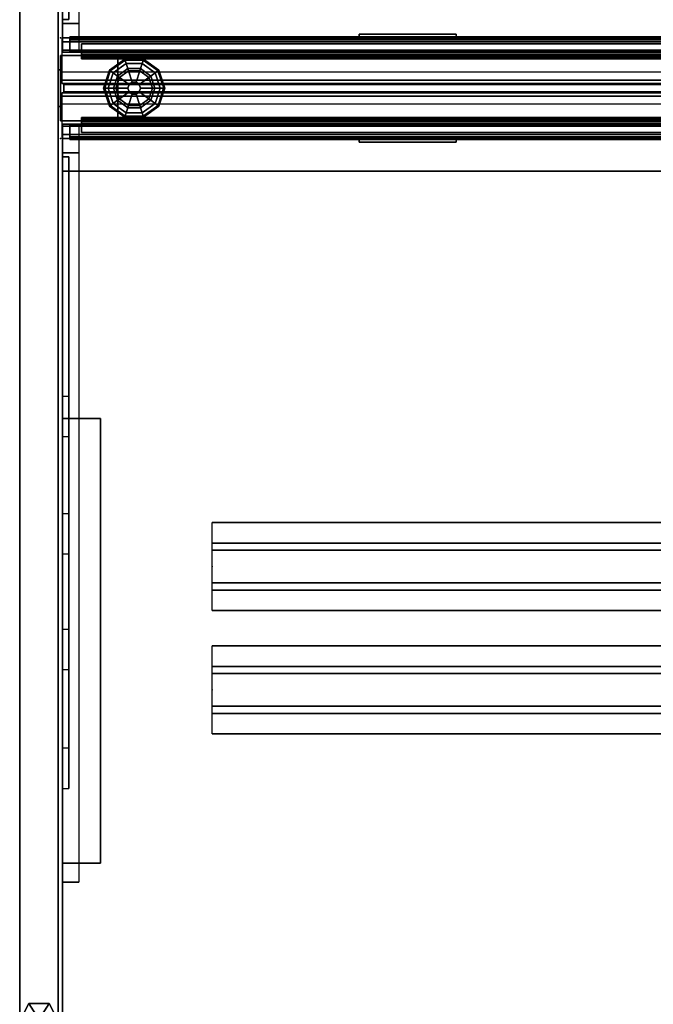
# Model space of a CAD drawing. Units: inches. Extents: x -2 to 195, y -6 to 147.
# Drawn here: x 0 to 19, y 46 to 76 of the extents above; entities that cross this region are included whole.
import ezdxf

# ---------------------------------------------------------------- set-up
doc = ezdxf.new("R2010")
doc.units = ezdxf.units.IN
doc.header["$MEASUREMENT"] = 0
for name, color, linetype in [('PANEL', 7, 'Continuous'), ('PANEL-GLIDE', 7, 'Continuous'), ('PANEL-HARDWARE', 8, 'Continuous'), ('PANEL-LAM', 7, 'Continuous'), ('PHWALL', 7, 'Continuous'), ('PHWALL-GLIDE', 7, 'Continuous'), ('PHWALL-RACEWAY', 7, 'Continuous'), ('TERRITORY', 5, 'Continuous'), ('TERRITORY-GLAZE', 5, 'Continuous'), ('TERRITORY-TOPCAP', 6, 'Continuous'), ('TILE', 3, 'Continuous'), ('TILE-HOOK', 3, 'Continuous'), ('TILE-REVEAL', 3, 'Continuous'), ('WKSURF', 6, 'Continuous'), ('WKSURF-LAM', 6, 'Continuous'), ('WKSURF-SUPPORT', 6, 'Continuous')]:
    doc.layers.add(name, color=color, linetype=linetype)

# ---------------------------------------------------------------- blocks, each defined once
blk = doc.blocks.new('VFT39R_3796G_0T')
at = {"layer": 'TILE'}
for p in [(0, 0), (0, 0, 36.86)]:
    blk.add_point(p, dxfattribs=at)
for points in [[(0.28, 0.432, 0.044), (0.28, 0.432, 36.656), (95.72, 0.432, 36.656), (95.72, 0.432, 0.044)], [(0.28, 0.432, 0.044), (0.28, 0.057, 0.044), (0.28, 0.057, 36.656), (0.28, 0.432, 36.656)], [(95.72, 0.057, 0.044), (0.28, 0.057, 0.044), (0.28, 0.432, 0.044), (95.72, 0.432, 0.044)], [(0.28, 0.432, 36.656), (0.28, 0.057, 36.656), (95.72, 0.057, 36.656), (95.72, 0.432, 36.656)], [(95.72, 0.057, 0.044), (95.72, 0.057, 36.656), (0.28, 0.057, 36.656), (0.28, 0.057, 0.044)]]:
    blk.add_3dface(points, dxfattribs=at)
at = {"layer": 'TILE-HOOK'}
for points in [[(95.365, 0.642, 37.004), (95.365, 0.615, 36.99), (0.635, 0.615, 36.99), (0.635, 0.642, 37.004)], [(95.365, 0.642, 37.004), (0.635, 0.642, 37.004), (0.635, 0.592, 37.09), (95.365, 0.592, 37.09)], [(95.365, 0.567, 37.074), (0.635, 0.565, 37.076), (0.635, 0.615, 36.99), (95.365, 0.615, 36.99)], [(95.365, 0.585, 37.138), (0.635, 0.585, 37.138), (0.635, 0.614, 37.254), (95.365, 0.614, 37.254)], [(95.365, 0.614, 37.254), (0.635, 0.614, 37.254), (0.635, 0.61, 37.309), (95.365, 0.61, 37.309)], [(95.365, 0.61, 37.309), (0.635, 0.61, 37.309), (0.635, 0.576, 37.353), (95.365, 0.576, 37.353)], [(95.365, 0.585, 37.138), (95.365, 0.592, 37.09), (0.635, 0.592, 37.09), (0.635, 0.585, 37.138)], [(95.365, 0.584, 37.261), (95.365, 0.573, 37.315), (0.635, 0.573, 37.315), (0.635, 0.584, 37.261)], [(95.365, 0.584, 37.261), (0.635, 0.584, 37.261), (0.635, 0.556, 37.145), (95.365, 0.556, 37.145)], [(95.365, 0.576, 37.353), (0.635, 0.576, 37.353), (0.635, 0.523, 37.369), (95.365, 0.523, 37.369)], [(0.635, 0.573, 37.315), (0.635, 0.523, 37.339), (95.365, 0.523, 37.339), (95.365, 0.573, 37.315)], [(95.365, 0.567, 37.074), (95.365, 0.556, 37.145), (0.635, 0.556, 37.145), (0.635, 0.565, 37.076)], [(0.635, 0.463, 37.369), (95.365, 0.463, 37.369), (95.365, 0.523, 37.369), (0.635, 0.523, 37.369)], [(95.365, 0.463, 37.339), (0.635, 0.463, 37.339), (0.635, 0.523, 37.339), (95.365, 0.523, 37.339)], [(0.635, 0.463, 37.369), (0.635, 0.433, 37.339), (95.365, 0.433, 37.339), (95.365, 0.463, 37.369)], [(95.365, 0.463, 37.339), (95.365, 0.463, 36.949), (0.635, 0.463, 36.949), (0.635, 0.463, 37.339)], [(95.365, 0.433, 36.134), (95.365, 0.433, 36.814), (0.635, 0.433, 36.814), (0.635, 0.433, 36.134)], [(0.635, 0.433, 36.959), (0.635, 0.393, 36.919), (95.365, 0.393, 36.919), (95.365, 0.433, 36.959)], [(0.635, 0.433, 36.959), (95.365, 0.433, 36.959), (95.365, 0.433, 37.339), (0.635, 0.433, 37.339)], [(95.365, 0.393, 36.854), (0.635, 0.393, 36.854), (0.635, 0.433, 36.814), (95.365, 0.433, 36.814)], [(0.635, 0.181, 36.919), (95.365, 0.181, 36.919), (95.365, 0.393, 36.919), (0.635, 0.393, 36.919)], [(95.365, 0.393, 36.854), (95.365, 0.181, 36.854), (0.635, 0.181, 36.854), (0.635, 0.393, 36.854)]]:
    blk.add_3dface(points, dxfattribs=at)
for points, invisible_edges in [([(0.635, 0.642, 37.004), (0.635, 0.615, 36.99), (0.635, 0.565, 37.076), (0.635, 0.592, 37.09)], 4), ([(0.635, 0.585, 37.138), (0.635, 0.556, 37.145), (0.635, 0.584, 37.261), (0.635, 0.614, 37.254)], 5), ([(0.635, 0.61, 37.309), (0.635, 0.614, 37.254), (0.635, 0.584, 37.261), (0.635, 0.573, 37.315)], 10), ([(0.635, 0.573, 37.315), (0.635, 0.523, 37.369), (0.635, 0.576, 37.353), (0.635, 0.61, 37.309)], 9), ([(0.635, 0.585, 37.138), (0.635, 0.592, 37.09), (0.635, 0.565, 37.076), (0.635, 0.556, 37.145)], 10), ([(0.635, 0.463, 37.369), (0.635, 0.523, 37.369), (0.635, 0.573, 37.315), (0.635, 0.523, 37.339)], 10), ([(0.635, 0.463, 37.369), (0.635, 0.523, 37.339), (0.635, 0.463, 37.339), (0.635, 0.433, 37.339)], 4), ([(0.635, 0.433, 36.959), (0.635, 0.433, 37.339), (0.635, 0.463, 37.339), (0.635, 0.463, 36.949)], 2)]:
    blk.add_3dface(points, dxfattribs=dict(at, invisible_edges=invisible_edges))
at = {"layer": 'TILE-REVEAL'}
for points in [[(0.28, 0.026, 36.949), (95.72, 0.026, 36.949), (95.72, 0.393, 36.949), (0.28, 0.393, 36.949)], [(95.72, 0.393, 36.824), (95.72, 0.026, 36.824), (0.28, 0.026, 36.824), (0.28, 0.393, 36.824)], [(0.28, 0.026, 36.949), (0.28, -0.028, 36.918), (95.72, -0.028, 36.918), (95.72, 0.026, 36.949)], [(0.28, -0.028, 36.856), (0.28, 0.026, 36.824), (95.72, 0.026, 36.824), (95.72, -0.028, 36.856)], [(0.28, 0.026, 36.854), (0.28, -0.002, 36.871), (95.72, -0.002, 36.871), (95.72, 0.026, 36.854)], [(0.28, -0.002, 36.903), (0.28, 0.026, 36.919), (95.72, 0.026, 36.919), (95.72, -0.002, 36.903)], [(0.28, -0.002, 36.871), (0.28, -0.002, 36.903), (95.72, -0.002, 36.903), (95.72, -0.002, 36.871)], [(0.28, -0.028, 36.918), (0.28, -0.028, 36.856), (95.72, -0.028, 36.856), (95.72, -0.028, 36.918)]]:
    blk.add_3dface(points, dxfattribs=at)
for points, invisible_edges in [([(0.28, 0.381, 36.919), (0.28, 0.393, 36.949), (0.28, 0.026, 36.949), (0.28, 0.026, 36.919)], 5), ([(0.28, 0.393, 36.824), (0.28, 0.381, 36.854), (0.28, 0.026, 36.854), (0.28, 0.026, 36.824)], 5), ([(0.28, -0.002, 36.903), (0.28, -0.028, 36.918), (0.28, 0.026, 36.949), (0.28, 0.026, 36.919)], 5), ([(0.28, 0.026, 36.854), (0.28, 0.026, 36.824), (0.28, -0.028, 36.856), (0.28, -0.002, 36.871)], 5), ([(0.28, -0.002, 36.903), (0.28, -0.002, 36.871), (0.28, -0.028, 36.856), (0.28, -0.028, 36.918)], 10)]:
    blk.add_3dface(points, dxfattribs=dict(at, invisible_edges=invisible_edges))
blk = doc.blocks.new('VFT39R_3796F_0T')
at = {"layer": 'TILE'}
for p in [(96, 0), (96, 0, 36.86)]:
    blk.add_point(p, dxfattribs=at)
for points in [[(0.28, 0.432, 0.044), (0.28, 0.432, 36.656), (95.72, 0.432, 36.656), (95.72, 0.432, 0.044)], [(95.72, 0.057, 0.044), (0.28, 0.057, 0.044), (0.28, 0.432, 0.044), (95.72, 0.432, 0.044)], [(0.28, 0.432, 36.656), (0.28, 0.057, 36.656), (95.72, 0.057, 36.656), (95.72, 0.432, 36.656)], [(95.72, 0.057, 0.044), (95.72, 0.432, 0.044), (95.72, 0.432, 36.656), (95.72, 0.057, 36.656)], [(95.72, 0.057, 0.044), (95.72, 0.057, 36.656), (0.28, 0.057, 36.656), (0.28, 0.057, 0.044)]]:
    blk.add_3dface(points, dxfattribs=at)
at = {"layer": 'TILE-HOOK'}
for points in [[(95.365, 0.642, 37.004), (95.365, 0.615, 36.99), (0.635, 0.615, 36.99), (0.635, 0.642, 37.004)], [(95.365, 0.642, 37.004), (0.635, 0.642, 37.004), (0.635, 0.592, 37.09), (95.365, 0.592, 37.09)], [(95.365, 0.567, 37.074), (0.635, 0.565, 37.076), (0.635, 0.615, 36.99), (95.365, 0.615, 36.99)], [(95.365, 0.585, 37.138), (0.635, 0.585, 37.138), (0.635, 0.614, 37.254), (95.365, 0.614, 37.254)], [(95.365, 0.614, 37.254), (0.635, 0.614, 37.254), (0.635, 0.61, 37.309), (95.365, 0.61, 37.309)], [(95.365, 0.61, 37.309), (0.635, 0.61, 37.309), (0.635, 0.576, 37.353), (95.365, 0.576, 37.353)], [(95.365, 0.585, 37.138), (95.365, 0.592, 37.09), (0.635, 0.592, 37.09), (0.635, 0.585, 37.138)], [(95.365, 0.584, 37.261), (95.365, 0.573, 37.315), (0.635, 0.573, 37.315), (0.635, 0.584, 37.261)], [(95.365, 0.584, 37.261), (0.635, 0.584, 37.261), (0.635, 0.556, 37.145), (95.365, 0.556, 37.145)], [(95.365, 0.576, 37.353), (0.635, 0.576, 37.353), (0.635, 0.523, 37.369), (95.365, 0.523, 37.369)], [(0.635, 0.573, 37.315), (0.635, 0.523, 37.339), (95.365, 0.523, 37.339), (95.365, 0.573, 37.315)], [(95.365, 0.567, 37.074), (95.365, 0.556, 37.145), (0.635, 0.556, 37.145), (0.635, 0.565, 37.076)], [(0.635, 0.463, 37.369), (95.365, 0.463, 37.369), (95.365, 0.523, 37.369), (0.635, 0.523, 37.369)], [(95.365, 0.463, 37.339), (0.635, 0.463, 37.339), (0.635, 0.523, 37.339), (95.365, 0.523, 37.339)], [(0.635, 0.463, 37.369), (0.635, 0.433, 37.339), (95.365, 0.433, 37.339), (95.365, 0.463, 37.369)], [(95.365, 0.463, 37.339), (95.365, 0.463, 36.949), (0.635, 0.463, 36.949), (0.635, 0.463, 37.339)], [(95.365, 0.433, 36.134), (95.365, 0.433, 36.814), (0.635, 0.433, 36.814), (0.635, 0.433, 36.134)], [(0.635, 0.433, 36.959), (0.635, 0.393, 36.919), (95.365, 0.393, 36.919), (95.365, 0.433, 36.959)], [(0.635, 0.433, 36.959), (95.365, 0.433, 36.959), (95.365, 0.433, 37.339), (0.635, 0.433, 37.339)], [(95.365, 0.393, 36.854), (0.635, 0.393, 36.854), (0.635, 0.433, 36.814), (95.365, 0.433, 36.814)], [(0.635, 0.181, 36.919), (95.365, 0.181, 36.919), (95.365, 0.393, 36.919), (0.635, 0.393, 36.919)], [(95.365, 0.393, 36.854), (95.365, 0.181, 36.854), (0.635, 0.181, 36.854), (0.635, 0.393, 36.854)]]:
    blk.add_3dface(points, dxfattribs=at)
for points, invisible_edges in [([(95.365, 0.565, 37.076), (95.365, 0.615, 36.99), (95.365, 0.642, 37.004), (95.365, 0.592, 37.09)], 8), ([(95.365, 0.584, 37.261), (95.365, 0.556, 37.145), (95.365, 0.585, 37.138), (95.365, 0.614, 37.254)], 10), ([(95.365, 0.584, 37.261), (95.365, 0.614, 37.254), (95.365, 0.61, 37.309), (95.365, 0.573, 37.315)], 5), ([(95.365, 0.576, 37.353), (95.365, 0.523, 37.369), (95.365, 0.573, 37.315), (95.365, 0.61, 37.309)], 6), ([(95.365, 0.565, 37.076), (95.365, 0.592, 37.09), (95.365, 0.585, 37.138), (95.365, 0.556, 37.145)], 5), ([(95.365, 0.573, 37.315), (95.365, 0.523, 37.369), (95.365, 0.463, 37.369), (95.365, 0.523, 37.339)], 5), ([(95.365, 0.463, 37.339), (95.365, 0.523, 37.339), (95.365, 0.463, 37.369), (95.365, 0.433, 37.339)], 8), ([(95.365, 0.463, 37.339), (95.365, 0.433, 37.339), (95.365, 0.433, 36.959), (95.365, 0.463, 36.949)], 1)]:
    blk.add_3dface(points, dxfattribs=dict(at, invisible_edges=invisible_edges))
at = {"layer": 'TILE-REVEAL'}
for points in [[(0.28, 0.026, 36.949), (95.72, 0.026, 36.949), (95.72, 0.393, 36.949), (0.28, 0.393, 36.949)], [(95.72, 0.393, 36.824), (95.72, 0.026, 36.824), (0.28, 0.026, 36.824), (0.28, 0.393, 36.824)], [(0.28, 0.026, 36.949), (0.28, -0.028, 36.918), (95.72, -0.028, 36.918), (95.72, 0.026, 36.949)], [(0.28, -0.028, 36.856), (0.28, 0.026, 36.824), (95.72, 0.026, 36.824), (95.72, -0.028, 36.856)], [(0.28, 0.026, 36.854), (0.28, -0.002, 36.871), (95.72, -0.002, 36.871), (95.72, 0.026, 36.854)], [(0.28, -0.002, 36.903), (0.28, 0.026, 36.919), (95.72, 0.026, 36.919), (95.72, -0.002, 36.903)], [(0.28, -0.002, 36.871), (0.28, -0.002, 36.903), (95.72, -0.002, 36.903), (95.72, -0.002, 36.871)], [(0.28, -0.028, 36.918), (0.28, -0.028, 36.856), (95.72, -0.028, 36.856), (95.72, -0.028, 36.918)]]:
    blk.add_3dface(points, dxfattribs=at)
for points, invisible_edges in [([(95.72, 0.026, 36.949), (95.72, 0.393, 36.949), (95.72, 0.381, 36.919), (95.72, 0.026, 36.919)], 10), ([(95.72, 0.026, 36.854), (95.72, 0.381, 36.854), (95.72, 0.393, 36.824), (95.72, 0.026, 36.824)], 10), ([(95.72, 0.026, 36.949), (95.72, -0.028, 36.918), (95.72, -0.002, 36.903), (95.72, 0.026, 36.919)], 10), ([(95.72, -0.028, 36.856), (95.72, 0.026, 36.824), (95.72, 0.026, 36.854), (95.72, -0.002, 36.871)], 10), ([(95.72, -0.028, 36.856), (95.72, -0.002, 36.871), (95.72, -0.002, 36.903), (95.72, -0.028, 36.918)], 5)]:
    blk.add_3dface(points, dxfattribs=dict(at, invisible_edges=invisible_edges))
blk = doc.blocks.new('VFT114_1196HTR_0T')
at = {"layer": 'TERRITORY'}
for p in [(0, 0), (0, -3.08)]:
    blk.add_point(p, dxfattribs=at)
at = {"layer": 'TERRITORY-GLAZE'}
for points in [[(0.095, -1.426, 11.665), (0.095, -1.426, -1.485), (0.095, -1.654, -1.485), (0.095, -1.654, 11.665)], [(95.905, -1.426, 11.665), (95.905, -1.426, -1.485), (0.095, -1.426, -1.485), (0.095, -1.426, 11.665)], [(95.905, -1.654, 11.665), (95.905, -1.426, 11.665), (0.095, -1.426, 11.665), (0.095, -1.654, 11.665)], [(0.095, -1.654, -1.485), (95.905, -1.654, -1.485), (95.905, -1.654, 11.665), (0.095, -1.654, 11.665)]]:
    blk.add_3dface(points, dxfattribs=at)
at = {"layer": 'TERRITORY-TOPCAP'}
for points in [[(96.04, 0, 0.56), (96.04, 0, 0.29), (0.04, 0, 0.29), (0.04, 0, 0.56)], [(96.04, -0.44, 0.29), (96.04, 0, 0.29), (0.04, 0, 0.29), (0.04, -0.44, 0.29)], [(96.04, -1.394, 0.56), (96.04, 0, 0.56), (0.04, 0, 0.56), (0.04, -1.394, 0.56)], [(0.04, -1.044, -0.245), (96.04, -1.044, -0.245), (96.04, -1.294, -0.245), (0.04, -1.294, -0.245)], [(0.04, -1.394, 0.415), (0.04, -1.294, 0.315), (96.04, -1.294, 0.315), (96.04, -1.394, 0.415)], [(0.04, -1.294, -0.245), (96.04, -1.294, -0.245), (96.04, -1.294, 0.315), (0.04, -1.294, 0.315)], [(96.04, -1.394, 0.415), (96.04, -1.394, 0.56), (0.04, -1.394, 0.56), (0.04, -1.394, 0.415)], [(96.04, -1.6815, 0.415), (96.04, -1.7815, 0.315), (0.04, -1.7815, 0.315), (0.04, -1.6815, 0.415)], [(0.04, -1.6815, 0.56), (0.04, -3.0755, 0.56), (96.04, -3.0755, 0.56), (96.04, -1.6815, 0.56)], [(0.04, -1.6815, 0.415), (0.04, -1.6815, 0.56), (96.04, -1.6815, 0.56), (96.04, -1.6815, 0.415)], [(96.04, -1.7815, -0.245), (0.04, -1.7815, -0.245), (0.04, -1.7815, 0.315), (96.04, -1.7815, 0.315)], [(96.04, -2.0315, -0.245), (0.04, -2.0315, -0.245), (0.04, -1.7815, -0.245), (96.04, -1.7815, -0.245)], [(0.04, -2.6355, 0.29), (0.04, -3.0755, 0.29), (96.04, -3.0755, 0.29), (96.04, -2.6355, 0.29)], [(0.04, -3.0755, 0.56), (0.04, -3.0755, 0.29), (96.04, -3.0755, 0.29), (96.04, -3.0755, 0.56)]]:
    blk.add_3dface(points, dxfattribs=at)
blk = doc.blocks.new('VFTS10_3096LF_0T')
at = {"layer": 'WKSURF'}
for p in [(0, 0), (96, 0)]:
    blk.add_point(p, dxfattribs=at)
at = {"layer": 'WKSURF-LAM'}
for points in [[(0.06, -1), (95.94, -1), (95.94, -1, -1.165), (0.06, -1, -1.165)], [(95.94, -1, -1.165), (95.94, -30, -1.165), (0.06, -30, -1.165), (0.06, -1, -1.165)], [(95.94, -1), (0.06, -1), (0.06, -30), (95.94, -30)], [(0.06, -30, -1.165), (0.06, -30), (0.06, -1), (0.06, -1, -1.165)]]:
    blk.add_3dface(points, dxfattribs=at)
blk = doc.blocks.new('VFT290_30R_0T')
at = {"layer": 'WKSURF'}
blk.add_point((0, 0), dxfattribs=at)
at = {"layer": 'WKSURF-SUPPORT', "extrusion": (4.05736e-16, 1, -4.93038e-32)}
for p, q in [((-0.062, -0.56, -9.317), (-0.253, -0.56, -9.317)), ((-0.253, -0.56, -9.797), (-0.062, -0.56, -9.797)), ((-0.253, -0.56, -9.317), (-0.253, -0.56, -9.797)), ((-0.253, -0.56, -8.297), (-0.062, -0.56, -8.297)), ((-0.062, -0.56, -7.817), (-0.253, -0.56, -7.817)), ((-0.062, -0.56, -6.317), (-0.253, -0.56, -6.317)), ((-0.253, -0.56, -6.798), (-0.062, -0.56, -6.798)), ((-0.253, -0.56, -7.817), (-0.253, -0.56, -8.297)), ((-0.253, -0.56, -6.317), (-0.253, -0.56, -6.798)), ((-0.253, -0.56, -5.298), (-0.062, -0.56, -5.298)), ((-0.062, -0.56, -4.817), (-0.253, -0.56, -4.817)), ((-0.253, -0.56, -4.817), (-0.253, -0.56, -5.298))]:
    blk.add_line(p, q, dxfattribs=at)
at = {"layer": 'WKSURF-SUPPORT'}
for p, q in [((-0.253, -7.889, -1.771), (-0.062, -7.889, -1.771)), ((-0.253, -9.119, -1.771), (-0.253, -7.889, -1.771)), ((-0.062, -9.119, -1.771), (-0.253, -9.119, -1.771)), ((-0.253, -11.475, -1.771), (-0.062, -11.475, -1.771)), ((-0.253, -12.705, -1.771), (-0.253, -11.475, -1.771)), ((-0.062, -12.705, -1.771), (-0.253, -12.705, -1.771)), ((-0.253, -16.244, -1.79), (-0.253, -15.014, -1.79)), ((-0.253, -15.014, -1.79), (-0.062, -15.014, -1.79)), ((-0.062, -16.244, -1.79), (-0.253, -16.244, -1.79)), ((-0.253, -18.647, -1.771), (-0.062, -18.647, -1.771)), ((-0.253, -19.877, -1.771), (-0.253, -18.647, -1.771)), ((-0.062, -19.877, -1.771), (-0.253, -19.877, -1.771))]:
    blk.add_line(p, q, dxfattribs=at)
at = {"layer": 'WKSURF-SUPPORT', "extrusion": (1, 2.22045e-16, -4.93038e-32)}
blk.add_line((-0.062, -22.75, -1.526), (-0.562, -22.75, -1.526), dxfattribs=at)
at = {"layer": 'WKSURF-SUPPORT'}
for points in [[(-0.062, -0.435, -10.807), (-0.562, -0.435, -10.807), (-0.562, 0.44, -10.807), (-0.062, 0.44, -10.807)], [(-0.562, -0.435, -10.807), (-0.062, -0.435, -10.807), (-0.062, -22.75, -1.526), (-0.562, -22.75, -1.526)], [(-0.062, -0.56, -9.797), (-0.253, -0.56, -9.797), (-0.253, -19.877, -1.771), (-0.062, -19.877, -1.771)], [(-0.253, -0.56, -9.317), (-0.253, -18.647, -1.771), (-0.253, -19.877, -1.771), (-0.253, -0.56, -9.797)], [(-0.253, -18.647, -1.771), (-0.253, -0.56, -9.317), (-0.062, -0.56, -9.317), (-0.062, -18.647, -1.771)], [(-0.062, -0.56, -8.297), (-0.253, -0.56, -8.297), (-0.253, -16.244, -1.79), (-0.062, -16.244, -1.79)], [(-0.253, -0.56, -7.817), (-0.253, -15.014, -1.79), (-0.253, -16.244, -1.79), (-0.253, -0.56, -8.297)], [(-0.253, -15.014, -1.79), (-0.253, -0.56, -7.817), (-0.062, -0.56, -7.817), (-0.062, -15.014, -1.79)], [(-0.062, -0.56, -6.798), (-0.253, -0.56, -6.798), (-0.253, -12.705, -1.771), (-0.062, -12.705, -1.771)], [(-0.253, -0.56, -6.317), (-0.253, -11.475, -1.771), (-0.253, -12.705, -1.771), (-0.253, -0.56, -6.798)], [(-0.253, -11.475, -1.771), (-0.253, -0.56, -6.317), (-0.062, -0.56, -6.317), (-0.062, -11.475, -1.771)], [(-0.253, -0.56, -9.797), (-0.062, -0.56, -9.797), (-0.062, -0.56, -9.317), (-0.253, -0.56, -9.317)], [(-0.253, -0.56, -7.817), (-0.253, -0.56, -8.297), (-0.062, -0.56, -8.297), (-0.062, -0.56, -7.817)], [(-0.253, -0.56, -6.317), (-0.253, -0.56, -6.798), (-0.062, -0.56, -6.798), (-0.062, -0.56, -6.317)], [(-0.062, -0.56, -5.298), (-0.253, -0.56, -5.298), (-0.253, -9.119, -1.771), (-0.062, -9.119, -1.771)], [(-0.253, -0.56, -4.817), (-0.062, -0.56, -4.817), (-0.062, -7.889, -1.771), (-0.253, -7.889, -1.771)], [(-0.253, -0.56, -4.817), (-0.253, -0.56, -5.298), (-0.062, -0.56, -5.298), (-0.062, -0.56, -4.817)], [(-0.253, -0.56, -4.817), (-0.253, -7.889, -1.771), (-0.253, -9.119, -1.771), (-0.253, -0.56, -5.298)], [(-1.222, -8.56, -1.247), (-1.222, -22.16, -1.247), (-1.222, -22.16, -1.187), (-1.222, -8.56, -1.187)], [(-1.222, -8.56, -1.187), (-1.222, -22.16, -1.187), (-0.062, -22.16, -1.187), (-0.062, -8.56, -1.187)], [(-1.222, -8.56, -1.187), (-0.062, -8.56, -1.187), (-0.062, -8.56, -1.247), (-1.222, -8.56, -1.247)], [(-0.062, -22.16, -1.187), (-1.222, -22.16, -1.187), (-1.222, -22.16, -1.247), (-0.062, -22.16, -1.247)], [(-0.562, -22.75, -1.187), (-0.562, -22.75, -1.526), (-0.062, -22.75, -1.526), (-0.062, -22.75, -1.187)]]:
    blk.add_3dface(points, dxfattribs=at)
for points, invisible_edges in [([(-0.062, 0.44, -1.188), (-0.062, -0.435, -1.188), (-0.062, -0.435, -2.188), (-0.062, 0.44, -10.807)], 4), ([(-0.062, -0.435, -2.188), (-0.062, -0.56, -4.817), (-0.062, -0.56, -5.298), (-0.062, 0.44, -10.807)], 13), ([(-0.062, -0.56, -5.298), (-0.062, -0.56, -6.317), (-0.062, -0.56, -6.798), (-0.062, 0.44, -10.807)], 13), ([(-0.062, -0.56, -6.798), (-0.062, -0.56, -7.817), (-0.062, -0.56, -8.297), (-0.062, 0.44, -10.807)], 13), ([(-0.062, -0.56, -8.297), (-0.062, -0.56, -9.317), (-0.062, -0.56, -9.797), (-0.062, 0.44, -10.807)], 13), ([(-0.062, -0.56, -9.797), (-0.062, -0.435, -10.807), (-0.062, 0.44, -10.807)], 9), ([(-0.062, -0.56, -9.797), (-0.062, -19.877, -1.771), (-0.062, -22.75, -1.526), (-0.062, -0.435, -10.807)], 10), ([(-0.062, -7.889, -1.771), (-0.062, -2.435, -2.188), (-0.062, -0.435, -2.188), (-0.062, -0.56, -4.817)], 5), ([(-0.062, -0.56, -8.297), (-0.062, -16.244, -1.79), (-0.062, -18.647, -1.771), (-0.062, -0.56, -9.317)], 10), ([(-0.062, -0.56, -6.798), (-0.062, -12.705, -1.771), (-0.062, -15.014, -1.79), (-0.062, -0.56, -7.817)], 10), ([(-0.062, -0.56, -5.298), (-0.062, -9.119, -1.771), (-0.062, -11.475, -1.771), (-0.062, -0.56, -6.317)], 10), ([(-0.062, -7.889, -1.771), (-0.062, -2.435, -2.188), (-0.062, -2.435, -1.188), (-0.062, -8.56, -1.187)], 9), ([(-0.062, -8.56, -1.187), (-0.062, -11.475, -1.771), (-0.062, -9.119, -1.771), (-0.062, -7.889, -1.771)], 11), ([(-0.062, -8.56, -1.187), (-0.062, -15.36, -1.187), (-0.062, -12.705, -1.771), (-0.062, -11.475, -1.771)], 10), ([(-0.062, -15.36, -1.187), (-0.062, -16.244, -1.79), (-0.062, -15.014, -1.79), (-0.062, -12.705, -1.771)], 13), ([(-0.062, -15.36, -1.187), (-0.062, -22.16, -1.187), (-0.062, -18.647, -1.771), (-0.062, -16.244, -1.79)], 14), ([(-0.062, -22.16, -1.187), (-0.062, -22.16, -1.247), (-0.062, -19.877, -1.771), (-0.062, -18.647, -1.771)], 10), ([(-0.062, -22.16, -1.247), (-0.062, -22.75, -1.187), (-0.062, -22.75, -1.526), (-0.062, -19.877, -1.771)], 12)]:
    blk.add_3dface(points, dxfattribs=dict(at, invisible_edges=invisible_edges))
blk = doc.blocks.new('VFT115_4260LM_0T')
at = {"layer": 'PANEL'}
blk.add_point((0, 0), dxfattribs=at)
at = {"layer": 'PANEL-GLIDE'}
for p, q in [((30.04, -0.098, 0.246), (29.54, -0.348, 0.246)), ((30.04, -0.098), (29.54, -0.348)), ((29.54, -0.348, 0.246), (29.54, -0.973, 0.246)), ((29.54, -0.348), (29.54, -0.973)), ((30.04, -1.223, 0.246), (29.54, -0.973, 0.246)), ((30.04, -1.223), (29.54, -0.973))]:
    blk.add_line(p, q, dxfattribs=at)
for points in [[(29.54, -0.348), (30.04, -0.098), (30.04, -0.098, 0.246), (29.54, -0.348, 0.246)], [(29.878, -0.566, 0.246), (30.04, -0.473, 0.246), (30.04, -0.098, 0.246), (29.54, -0.348, 0.246)], [(29.54, -0.973), (29.54, -0.973, 0.246), (29.54, -0.348, 0.246), (29.54, -0.348)], [(29.878, -0.754, 0.246), (29.878, -0.566, 0.246), (29.54, -0.348, 0.246), (29.54, -0.973, 0.246)], [(29.878, -0.754, 0.246), (29.54, -0.973, 0.246), (30.04, -1.223, 0.246), (30.04, -0.848, 0.246)], [(29.54, -0.973), (30.04, -1.223), (30.04, -1.223, 0.246), (29.54, -0.973, 0.246)]]:
    blk.add_3dface(points, dxfattribs=at)
at = {"layer": 'PANEL-HARDWARE'}
for points in [[(2.102, 0, 36.707), (2.102, 0, 5.707), (0.977, 0, 5.707), (0.977, 0, 36.707)], [(0.977, -0.07, 36.707), (0.977, 0, 36.707), (0.977, 0, 5.707), (0.977, -0.07, 5.707)], [(0.977, -0.07, 36.707), (2.102, -0.07, 36.707), (2.102, 0, 36.707), (0.977, 0, 36.707)], [(2.102, -0.07, 5.707), (0.977, -0.07, 5.707), (0.977, 0, 5.707), (2.102, 0, 5.707)], [(2.102, 0, 36.707), (2.102, -0.07, 36.707), (2.102, -0.07, 5.707), (2.102, 0, 5.707)], [(0.977, -0.07, 36.707), (0.977, -0.07, 5.707), (2.102, -0.07, 5.707), (2.102, -0.07, 36.707)]]:
    blk.add_3dface(points, dxfattribs=at)
at = {"layer": 'PANEL-LAM'}
for points in [[(33.04, -1.25, 41.507), (33.04, -0.07, 41.507), (-29.96, -0.07, 41.507), (-29.96, -1.25, 41.507)], [(-29.96, -1.25, 0.277), (-29.96, -0.07, 0.277), (33.04, -0.07, 0.277), (33.04, -1.25, 0.277)], [(33.04, -0.07, 41.507), (33.04, -0.07, 0.277), (-29.96, -0.07, 0.277), (-29.96, -0.07, 41.507)], [(-29.96, -1.25, 41.507), (-29.96, -1.25, 0.277), (33.04, -1.25, 0.277), (33.04, -1.25, 41.507)]]:
    blk.add_3dface(points, dxfattribs=at)
blk = doc.blocks.new('VFT290_30L_0T')
at = {"layer": 'WKSURF'}
blk.add_point((0, 0), dxfattribs=at)
at = {"layer": 'WKSURF-SUPPORT', "extrusion": (-4.05736e-16, 1, -4.93038e-32)}
for p, q in [((0.062, -0.56, -9.317), (0.252, -0.56, -9.317)), ((0.252, -0.56, -9.797), (0.062, -0.56, -9.797)), ((0.252, -0.56, -8.297), (0.062, -0.56, -8.297)), ((0.062, -0.56, -7.817), (0.252, -0.56, -7.817)), ((0.062, -0.56, -6.317), (0.252, -0.56, -6.317)), ((0.252, -0.56, -6.798), (0.062, -0.56, -6.798)), ((0.252, -0.56, -5.298), (0.062, -0.56, -5.298)), ((0.062, -0.56, -4.817), (0.252, -0.56, -4.817)), ((0.252, -0.56, -9.317), (0.252, -0.56, -9.797)), ((0.252, -0.56, -7.817), (0.252, -0.56, -8.297)), ((0.252, -0.56, -6.317), (0.252, -0.56, -6.798)), ((0.252, -0.56, -4.817), (0.252, -0.56, -5.298))]:
    blk.add_line(p, q, dxfattribs=at)
at = {"layer": 'WKSURF-SUPPORT'}
for p, q in [((0.252, -7.889, -1.771), (0.062, -7.889, -1.771)), ((0.252, -9.119, -1.771), (0.252, -7.889, -1.771)), ((0.062, -9.119, -1.771), (0.252, -9.119, -1.771)), ((0.252, -11.475, -1.771), (0.062, -11.475, -1.771)), ((0.252, -12.705, -1.771), (0.252, -11.475, -1.771)), ((0.062, -12.705, -1.771), (0.252, -12.705, -1.771)), ((0.252, -15.014, -1.79), (0.062, -15.014, -1.79)), ((0.252, -16.244, -1.79), (0.252, -15.014, -1.79)), ((0.062, -16.244, -1.79), (0.252, -16.244, -1.79)), ((0.252, -18.647, -1.771), (0.062, -18.647, -1.771)), ((0.252, -19.877, -1.771), (0.252, -18.647, -1.771)), ((0.062, -19.877, -1.771), (0.252, -19.877, -1.771))]:
    blk.add_line(p, q, dxfattribs=at)
at = {"layer": 'WKSURF-SUPPORT', "extrusion": (-1, 2.22045e-16, -4.93038e-32)}
blk.add_line((0.062, -22.75, -1.526), (0.562, -22.75, -1.526), dxfattribs=at)
at = {"layer": 'WKSURF-SUPPORT'}
for points in [[(0.562, 0.44, -10.807), (0.562, -0.435, -10.807), (0.062, -0.435, -10.807), (0.062, 0.44, -10.807)], [(0.062, -22.75, -1.526), (0.062, -0.435, -10.807), (0.562, -0.435, -10.807), (0.562, -22.75, -1.526)], [(0.252, -19.877, -1.771), (0.252, -0.56, -9.797), (0.062, -0.56, -9.797), (0.062, -19.877, -1.771)], [(0.062, -0.56, -9.317), (0.252, -0.56, -9.317), (0.252, -18.647, -1.771), (0.062, -18.647, -1.771)], [(0.252, -16.244, -1.79), (0.252, -0.56, -8.297), (0.062, -0.56, -8.297), (0.062, -16.244, -1.79)], [(0.062, -0.56, -7.817), (0.252, -0.56, -7.817), (0.252, -15.014, -1.79), (0.062, -15.014, -1.79)], [(0.252, -12.705, -1.771), (0.252, -0.56, -6.798), (0.062, -0.56, -6.798), (0.062, -12.705, -1.771)], [(0.062, -0.56, -6.317), (0.252, -0.56, -6.317), (0.252, -11.475, -1.771), (0.062, -11.475, -1.771)], [(0.252, -9.119, -1.771), (0.252, -0.56, -5.298), (0.062, -0.56, -5.298), (0.062, -9.119, -1.771)], [(0.062, -7.889, -1.771), (0.062, -0.56, -4.817), (0.252, -0.56, -4.817), (0.252, -7.889, -1.771)], [(0.062, -0.56, -9.317), (0.062, -0.56, -9.797), (0.252, -0.56, -9.797), (0.252, -0.56, -9.317)], [(0.062, -0.56, -8.297), (0.252, -0.56, -8.297), (0.252, -0.56, -7.817), (0.062, -0.56, -7.817)], [(0.062, -0.56, -6.798), (0.252, -0.56, -6.798), (0.252, -0.56, -6.317), (0.062, -0.56, -6.317)], [(0.062, -0.56, -5.298), (0.252, -0.56, -5.298), (0.252, -0.56, -4.817), (0.062, -0.56, -4.817)], [(0.252, -19.877, -1.771), (0.252, -18.647, -1.771), (0.252, -0.56, -9.317), (0.252, -0.56, -9.797)], [(0.252, -16.244, -1.79), (0.252, -15.014, -1.79), (0.252, -0.56, -7.817), (0.252, -0.56, -8.297)], [(0.252, -12.705, -1.771), (0.252, -11.475, -1.771), (0.252, -0.56, -6.317), (0.252, -0.56, -6.798)], [(0.252, -9.119, -1.771), (0.252, -7.889, -1.771), (0.252, -0.56, -4.817), (0.252, -0.56, -5.298)], [(0.062, -8.56, -1.247), (0.062, -8.56, -1.187), (1.222, -8.56, -1.187), (1.222, -8.56, -1.247)], [(0.062, -22.16, -1.187), (1.222, -22.16, -1.187), (1.222, -8.56, -1.187), (0.062, -8.56, -1.187)], [(1.222, -22.16, -1.187), (1.222, -22.16, -1.247), (1.222, -8.56, -1.247), (1.222, -8.56, -1.187)], [(1.222, -22.16, -1.247), (1.222, -22.16, -1.187), (0.062, -22.16, -1.187), (0.062, -22.16, -1.247)], [(0.062, -22.75, -1.526), (0.562, -22.75, -1.526), (0.562, -22.75, -1.187), (0.062, -22.75, -1.187)]]:
    blk.add_3dface(points, dxfattribs=at)
for points, invisible_edges in [([(0.062, -0.435, -1.188), (0.062, 0.44, -1.188), (0.062, 0.44, -10.807), (0.062, -0.435, -2.188)], 4), ([(0.062, -0.435, -2.188), (0.062, 0.44, -10.807), (0.062, -0.56, -5.298), (0.062, -0.56, -4.817)], 11), ([(0.062, -0.56, -5.298), (0.062, 0.44, -10.807), (0.062, -0.56, -6.798), (0.062, -0.56, -6.317)], 11), ([(0.062, -0.56, -6.798), (0.062, 0.44, -10.807), (0.062, -0.56, -8.297), (0.062, -0.56, -7.817)], 11), ([(0.062, 0.44, -10.807), (0.062, -0.56, -9.797), (0.062, -0.56, -9.317), (0.062, -0.56, -8.297)], 13), ([(0.062, 0.44, -10.807), (0.062, -0.435, -10.807), (0.062, -0.56, -9.797)], 10), ([(0.062, -22.75, -1.526), (0.062, -19.877, -1.771), (0.062, -0.56, -9.797), (0.062, -0.435, -10.807)], 5), ([(0.062, -0.435, -2.188), (0.062, -2.435, -2.188), (0.062, -7.889, -1.771), (0.062, -0.56, -4.817)], 10), ([(0.062, -18.647, -1.771), (0.062, -16.244, -1.79), (0.062, -0.56, -8.297), (0.062, -0.56, -9.317)], 5), ([(0.062, -15.014, -1.79), (0.062, -12.705, -1.771), (0.062, -0.56, -6.798), (0.062, -0.56, -7.817)], 5), ([(0.062, -11.475, -1.771), (0.062, -9.119, -1.771), (0.062, -0.56, -5.298), (0.062, -0.56, -6.317)], 5), ([(0.062, -2.435, -1.188), (0.062, -2.435, -2.188), (0.062, -7.889, -1.771), (0.062, -8.56, -1.187)], 6), ([(0.062, -9.119, -1.771), (0.062, -11.475, -1.771), (0.062, -8.56, -1.187), (0.062, -7.889, -1.771)], 7), ([(0.062, -12.705, -1.771), (0.062, -15.36, -1.187), (0.062, -8.56, -1.187), (0.062, -11.475, -1.771)], 5), ([(0.062, -15.014, -1.79), (0.062, -16.244, -1.79), (0.062, -15.36, -1.187), (0.062, -12.705, -1.771)], 14), ([(0.062, -18.647, -1.771), (0.062, -22.16, -1.187), (0.062, -15.36, -1.187), (0.062, -16.244, -1.79)], 13), ([(0.062, -19.877, -1.771), (0.062, -22.16, -1.247), (0.062, -22.16, -1.187), (0.062, -18.647, -1.771)], 5), ([(0.062, -22.75, -1.526), (0.062, -22.75, -1.187), (0.062, -22.16, -1.247), (0.062, -19.877, -1.771)], 12)]:
    blk.add_3dface(points, dxfattribs=dict(at, invisible_edges=invisible_edges))
blk = doc.blocks.new('VFV696_71_0T')
at = {"layer": 'WKSURF'}
blk.add_point((0, 0), dxfattribs=at)
at = {"layer": 'WKSURF-SUPPORT'}
for points in [[(0, 1.345, -0.06), (0, 1.345), (71.5, 1.345), (71.5, 1.345, -0.06)], [(0, 1.345, -0.06), (71.5, 1.345, -0.06), (71.5, 0.719, -0.06), (0, 0.719, -0.06)], [(0, 0.5, -1.25), (0, 0.719, -0.06), (71.5, 0.719, -0.06), (71.5, 0.5, -1.25)], [(0, 0.5, -1.25), (71.5, 0.5, -1.25), (71.5, -0.5, -1.25), (0, -0.5, -1.25)], [(0, -0.719, -0.06), (0, -0.5, -1.25), (71.5, -0.5, -1.25), (71.5, -0.719, -0.06)], [(0, -0.719, -0.06), (71.5, -0.719, -0.06), (71.5, -1.345, -0.06), (0, -1.345, -0.06)], [(0, -1.345), (0, -1.345, -0.06), (71.5, -1.345, -0.06), (71.5, -1.345)]]:
    blk.add_3dface(points, dxfattribs=at)
blk = doc.blocks.new('VFT110_4248J_0T')
at = {"layer": 'PHWALL'}
for p in [(0, 0), (0, 0, 41), (0, -3.08), (0, -3.08, 4), (0, -3.08, 41)]:
    blk.add_point(p, dxfattribs=at)
for points in [[(0, -0.54, 39.395), (1.75, -0.54, 39.395), (1.75, -0.54, 4), (0, -0.54, 4)], [(0, -0.54, 39.395), (0, -0.54, 4), (0, -2.54, 4), (0, -2.54, 39.395)], [(0, -0.54, 4), (48, -0.54, 4), (48, -2.54, 4), (0, -2.54, 4)], [(48, -0.54, 39.395), (0, -0.54, 39.395), (0, -2.54, 39.395), (48, -2.54, 39.395)], [(1.75, -2.54, 38.1), (1.75, -2.54, 5.295), (1.75, -0.54, 5.295), (1.75, -0.54, 38.1)], [(46.25, -0.54, 4), (1.75, -0.54, 4), (1.75, -0.54, 5.295), (46.25, -0.54, 5.295)], [(46.25, -2.54, 5.295), (46.25, -0.54, 5.295), (1.75, -0.54, 5.295), (1.75, -2.54, 5.295)], [(46.25, -0.54, 38.1), (1.75, -0.54, 38.1), (1.75, -0.54, 39.395), (46.25, -0.54, 39.395)], [(46.25, -0.54, 38.1), (46.25, -2.54, 38.1), (1.75, -2.54, 38.1), (1.75, -0.54, 38.1)], [(1.75, -2.54, 39.395), (0, -2.54, 39.395), (0, -2.54, 4), (1.75, -2.54, 4)], [(46.25, -2.54, 5.295), (1.75, -2.54, 5.295), (1.75, -2.54, 4), (46.25, -2.54, 4)], [(1.75, -2.54, 38.1), (46.25, -2.54, 38.1), (46.25, -2.54, 39.395), (1.75, -2.54, 39.395)]]:
    blk.add_3dface(points, dxfattribs=at)
for points, invisible_edges in [([(0, -0.54, 39.395), (0, -0.54, 41.42), (2.25, -0.54, 41.42), (2.25, -0.54, 40.625)], 8), ([(0, -0.54, 39.395), (2.5, -0.54, 40.42), (3.4, -0.54, 40.42), (3.4, -0.54, 39.395)], 1), ([(0, -0.54, 39.395), (0, -0.54, 39.395), (2.25, -0.54, 40.625), (2.5, -0.54, 40.42)], 10), ([(0, -2.54, 41.42), (0, -2.54, 39.395), (2.25, -2.54, 40.625), (2.25, -2.54, 41.42)], 2), ([(2.5, -2.54, 40.42), (0, -2.54, 39.395), (3.4, -2.54, 39.395), (3.4, -2.54, 40.42)], 1), ([(2.25, -2.54, 40.625), (0, -2.54, 39.395), (0, -2.54, 39.395), (2.5, -2.54, 40.42)], 5)]:
    blk.add_3dface(points, dxfattribs=dict(at, invisible_edges=invisible_edges))
at = {"layer": 'PHWALL-GLIDE'}
for points in [[(1.971, -0.682, 0.321), (1.96, -0.649, 0.272), (1.492, -0.989, 0.272), (1.52, -1.01, 0.321)], [(1.96, -0.649, 0.272), (1.962, -0.655, 0.212), (1.497, -0.993, 0.212), (1.492, -0.989, 0.272)], [(1.962, -0.655, 0.212), (2.005, -0.787, 0.091), (1.61, -1.075, 0.091), (1.497, -0.993, 0.212)], [(1.522, -1.011, 0.323), (1.608, -1.073, 0.381), (2.005, -0.785, 0.381), (1.971, -0.682, 0.321)], [(1.799, -1.212, 0.452), (2.078, -1.01, 0.452), (2.005, -0.785, 0.381), (1.608, -1.073, 0.381)], [(2.055, -0.94), (1.74, -1.169), (1.61, -1.075, 0.091), (2.005, -0.787, 0.091)], [(2.529, -0.682, 0.321), (2.54, -0.649, 0.272), (1.96, -0.649, 0.272), (1.971, -0.682, 0.321)], [(2.54, -0.649, 0.272), (2.538, -0.655, 0.212), (1.962, -0.655, 0.212), (1.96, -0.649, 0.272)], [(2.538, -0.655, 0.212), (2.495, -0.787, 0.091), (2.005, -0.787, 0.091), (1.962, -0.655, 0.212)], [(1.972, -0.684, 0.323), (2.005, -0.785, 0.381), (2.495, -0.785, 0.381), (2.529, -0.682, 0.321)], [(2.078, -1.01, 0.452), (2.422, -1.01, 0.452), (2.495, -0.785, 0.381), (2.005, -0.785, 0.381)], [(2.445, -0.94), (2.055, -0.94), (2.005, -0.787, 0.091), (2.495, -0.787, 0.091)], [(2.422, -1.01, 0.452), (2.701, -1.212, 0.452), (2.892, -1.073, 0.381), (2.495, -0.785, 0.381)], [(2.76, -1.169), (2.445, -0.94), (2.495, -0.787, 0.091), (2.89, -1.075, 0.091)], [(3.003, -0.993, 0.212), (2.89, -1.075, 0.091), (2.495, -0.787, 0.091), (2.538, -0.655, 0.212)], [(2.528, -0.684, 0.323), (2.495, -0.785, 0.381), (2.892, -1.073, 0.381), (2.98, -1.01, 0.321)], [(2.98, -1.01, 0.321), (3.008, -0.989, 0.272), (2.54, -0.649, 0.272), (2.529, -0.682, 0.321)], [(3.008, -0.989, 0.272), (3.003, -0.993, 0.212), (2.538, -0.655, 0.212), (2.54, -0.649, 0.272)], [(1.52, -1.01, 0.321), (1.492, -0.989, 0.272), (1.313, -1.54, 0.272), (1.348, -1.54, 0.321)], [(1.492, -0.989, 0.272), (1.497, -0.993, 0.212), (1.319, -1.54, 0.212), (1.313, -1.54, 0.272)], [(1.497, -0.993, 0.212), (1.61, -1.075, 0.091), (1.458, -1.54, 0.091), (1.319, -1.54, 0.212)], [(1.35, -1.54, 0.323), (1.456, -1.54, 0.381), (1.608, -1.073, 0.381), (1.52, -1.01, 0.321)], [(1.692, -1.54, 0.452), (1.799, -1.212, 0.452), (1.608, -1.073, 0.381), (1.456, -1.54, 0.381)], [(1.74, -1.169), (1.62, -1.54), (1.458, -1.54, 0.091), (1.61, -1.075, 0.091)], [(1.799, -1.212, 0.452), (2.097, -1.428, 0.495), (2.191, -1.36, 0.495), (2.078, -1.01, 0.452)], [(2.078, -1.01, 0.452), (2.191, -1.36, 0.495), (2.309, -1.36, 0.495), (2.422, -1.01, 0.452)], [(2.422, -1.01, 0.452), (2.309, -1.36, 0.495), (2.403, -1.428, 0.495), (2.701, -1.212, 0.452)], [(2.701, -1.212, 0.452), (2.808, -1.54, 0.452), (3.044, -1.54, 0.381), (2.892, -1.073, 0.381)], [(2.88, -1.54), (2.76, -1.169), (2.89, -1.075, 0.091), (3.042, -1.54, 0.091)], [(3.181, -1.54, 0.212), (3.042, -1.54, 0.091), (2.89, -1.075, 0.091), (3.003, -0.993, 0.212)], [(2.978, -1.011, 0.323), (2.892, -1.073, 0.381), (3.044, -1.54, 0.381), (3.152, -1.54, 0.321)], [(3.152, -1.54, 0.321), (3.187, -1.54, 0.272), (3.008, -0.989, 0.272), (2.98, -1.01, 0.321)], [(3.187, -1.54, 0.272), (3.181, -1.54, 0.212), (3.003, -0.993, 0.212), (3.008, -0.989, 0.272)], [(1.692, -1.54, 0.452), (2.06, -1.54, 0.495), (2.097, -1.428, 0.495), (1.799, -1.212, 0.452)], [(2.097, -1.428, 0.495), (2.06, -1.54, 0.495), (2.06, -1.54, 4), (2.097, -1.428, 4)], [(2.191, -1.36, 0.495), (2.097, -1.428, 0.495), (2.097, -1.428, 4), (2.191, -1.36, 4)], [(2.309, -1.36, 0.495), (2.191, -1.36, 0.495), (2.191, -1.36, 4), (2.309, -1.36, 4)], [(2.403, -1.428, 0.495), (2.309, -1.36, 0.495), (2.309, -1.36, 4), (2.403, -1.428, 4)], [(2.701, -1.212, 0.452), (2.403, -1.428, 0.495), (2.44, -1.54, 0.495), (2.808, -1.54, 0.452)], [(2.44, -1.54, 0.495), (2.403, -1.428, 0.495), (2.403, -1.428, 4), (2.44, -1.54, 4)], [(1.348, -1.54, 0.321), (1.313, -1.54, 0.272), (1.492, -2.091, 0.272), (1.52, -2.07, 0.321)], [(1.313, -1.54, 0.272), (1.319, -1.54, 0.212), (1.497, -2.087, 0.212), (1.492, -2.091, 0.272)], [(1.319, -1.54, 0.212), (1.458, -1.54, 0.091), (1.61, -2.005, 0.091), (1.497, -2.087, 0.212)], [(1.522, -2.069, 0.323), (1.608, -2.007, 0.381), (1.456, -1.54, 0.381), (1.348, -1.54, 0.321)], [(1.799, -1.868, 0.452), (1.692, -1.54, 0.452), (1.456, -1.54, 0.381), (1.608, -2.007, 0.381)], [(1.62, -1.54), (1.74, -1.911), (1.61, -2.005, 0.091), (1.458, -1.54, 0.091)], [(1.799, -1.868, 0.452), (2.097, -1.652, 0.495), (2.06, -1.54, 0.495), (1.692, -1.54, 0.452)], [(2.078, -2.07, 0.452), (2.191, -1.72, 0.495), (2.097, -1.652, 0.495), (1.799, -1.868, 0.452)], [(2.06, -1.54, 0.495), (2.097, -1.652, 0.495), (2.097, -1.652, 4), (2.06, -1.54, 4)], [(2.422, -2.07, 0.452), (2.309, -1.72, 0.495), (2.191, -1.72, 0.495), (2.078, -2.07, 0.452)], [(2.097, -1.652, 0.495), (2.191, -1.72, 0.495), (2.191, -1.72, 4), (2.097, -1.652, 4)], [(2.191, -1.72, 0.495), (2.309, -1.72, 0.495), (2.309, -1.72, 4), (2.191, -1.72, 4)], [(2.309, -1.72, 0.495), (2.403, -1.652, 0.495), (2.403, -1.652, 4), (2.309, -1.72, 4)], [(2.701, -1.868, 0.452), (2.403, -1.652, 0.495), (2.309, -1.72, 0.495), (2.422, -2.07, 0.452)], [(2.403, -1.652, 0.495), (2.44, -1.54, 0.495), (2.44, -1.54, 4), (2.403, -1.652, 4)], [(2.808, -1.54, 0.452), (2.44, -1.54, 0.495), (2.403, -1.652, 0.495), (2.701, -1.868, 0.452)], [(2.808, -1.54, 0.452), (2.701, -1.868, 0.452), (2.892, -2.007, 0.381), (3.044, -1.54, 0.381)], [(2.76, -1.911), (2.88, -1.54), (3.042, -1.54, 0.091), (2.89, -2.005, 0.091)], [(3.003, -2.087, 0.212), (2.89, -2.005, 0.091), (3.042, -1.54, 0.091), (3.181, -1.54, 0.212)], [(3.15, -1.54, 0.323), (3.044, -1.54, 0.381), (2.892, -2.007, 0.381), (2.98, -2.07, 0.321)], [(2.98, -2.07, 0.321), (3.008, -2.091, 0.272), (3.187, -1.54, 0.272), (3.152, -1.54, 0.321)], [(3.008, -2.091, 0.272), (3.003, -2.087, 0.212), (3.181, -1.54, 0.212), (3.187, -1.54, 0.272)], [(1.52, -2.07, 0.321), (1.492, -2.091, 0.272), (1.96, -2.431, 0.272), (1.971, -2.398, 0.321)], [(1.492, -2.091, 0.272), (1.497, -2.087, 0.212), (1.962, -2.425, 0.212), (1.96, -2.431, 0.272)], [(1.497, -2.087, 0.212), (1.61, -2.005, 0.091), (2.005, -2.293, 0.091), (1.962, -2.425, 0.212)], [(1.972, -2.396, 0.323), (2.005, -2.295, 0.381), (1.608, -2.007, 0.381), (1.52, -2.07, 0.321)], [(2.078, -2.07, 0.452), (1.799, -1.868, 0.452), (1.608, -2.007, 0.381), (2.005, -2.295, 0.381)], [(1.74, -1.911), (2.055, -2.14), (2.005, -2.293, 0.091), (1.61, -2.005, 0.091)], [(2.422, -2.07, 0.452), (2.078, -2.07, 0.452), (2.005, -2.295, 0.381), (2.495, -2.295, 0.381)], [(2.701, -1.868, 0.452), (2.422, -2.07, 0.452), (2.495, -2.295, 0.381), (2.892, -2.007, 0.381)], [(2.445, -2.14), (2.76, -1.911), (2.89, -2.005, 0.091), (2.495, -2.293, 0.091)], [(2.538, -2.425, 0.212), (2.495, -2.293, 0.091), (2.89, -2.005, 0.091), (3.003, -2.087, 0.212)], [(2.978, -2.069, 0.323), (2.892, -2.007, 0.381), (2.495, -2.295, 0.381), (2.529, -2.398, 0.321)], [(2.529, -2.398, 0.321), (2.54, -2.431, 0.272), (3.008, -2.091, 0.272), (2.98, -2.07, 0.321)], [(2.54, -2.431, 0.272), (2.538, -2.425, 0.212), (3.003, -2.087, 0.212), (3.008, -2.091, 0.272)], [(1.971, -2.398, 0.321), (1.96, -2.431, 0.272), (2.54, -2.431, 0.272), (2.529, -2.398, 0.321)], [(1.962, -2.425, 0.212), (2.005, -2.293, 0.091), (2.495, -2.293, 0.091), (2.538, -2.425, 0.212)], [(2.528, -2.396, 0.323), (2.495, -2.295, 0.381), (2.005, -2.295, 0.381), (1.971, -2.398, 0.321)], [(2.055, -2.14), (2.445, -2.14), (2.495, -2.293, 0.091), (2.005, -2.293, 0.091)], [(1.96, -2.431, 0.272), (1.962, -2.425, 0.212), (2.538, -2.425, 0.212), (2.54, -2.431, 0.272)]]:
    blk.add_3dface(points, dxfattribs=at)
for points, invisible_edges in [([(2.76, -1.911), (2.445, -2.14), (1.62, -1.54), (1.74, -1.169)], 10), ([(2.055, -0.94), (2.88, -1.54), (2.76, -1.911), (1.74, -1.169)], 5), ([(2.055, -0.94), (2.445, -0.94), (2.76, -1.169), (2.88, -1.54)], 8), ([(2.055, -2.14), (1.74, -1.911), (1.62, -1.54), (2.445, -2.14)], 4)]:
    blk.add_3dface(points, dxfattribs=dict(at, invisible_edges=invisible_edges))
at = {"layer": 'PHWALL-RACEWAY'}
for points in [[(0.045, 0, 0.688), (0.045, 0, 3.862), (47.955, 0, 3.862), (47.955, 0, 0.688)], [(0.045, 0, 0.688), (47.955, 0, 0.688), (47.955, -0.125, 0.562), (0.045, -0.125, 0.562)], [(0.045, -0.125, 3.987), (47.955, -0.125, 3.987), (47.955, 0, 3.862), (0.045, 0, 3.862)], [(9.134, 0.11, 3.173), (9.134, 0.11, 1.294), (9.124, 0.01, 1.283), (9.124, 0.01, 3.184)], [(12.096, 0.11, 1.294), (12.106, 0.01, 1.283), (9.124, 0.01, 1.283), (9.134, 0.11, 1.294)], [(9.124, 0.01, 3.184), (12.106, 0.01, 3.184), (12.096, 0.11, 3.173), (9.134, 0.11, 3.173)], [(9.134, 0.11, 3.173), (12.096, 0.11, 3.173), (12.096, 0.11, 1.294), (9.134, 0.11, 1.294)], [(12.106, 0.01, 3.184), (12.106, 0.01, 1.283), (12.096, 0.11, 1.294), (12.096, 0.11, 3.173)], [(0.045, -0.375, 0.562), (0.045, -0.125, 0.562), (47.955, -0.125, 0.562), (47.955, -0.375, 0.562)], [(0.045, -0.125, 3.987), (0.045, -0.375, 3.987), (47.955, -0.375, 3.987), (47.955, -0.125, 3.987)], [(0.045, -0.375, 0.562), (47.955, -0.375, 0.562), (47.955, -0.375, 1), (0.045, -0.375, 1)], [(0.045, -0.375, 3.562), (47.955, -0.375, 3.562), (47.955, -0.375, 3.987), (0.045, -0.375, 3.987)], [(47.955, -2.955, 0.562), (0.045, -2.955, 0.562), (0.045, -2.705, 0.562), (47.955, -2.705, 0.562)], [(47.955, -2.705, 1), (47.955, -2.705, 0.562), (0.045, -2.705, 0.562), (0.045, -2.705, 1)], [(47.955, -2.705, 3.987), (0.045, -2.705, 3.987), (0.045, -2.955, 3.987), (47.955, -2.955, 3.987)], [(47.955, -2.705, 3.987), (47.955, -2.705, 3.562), (0.045, -2.705, 3.562), (0.045, -2.705, 3.987)], [(47.955, -2.955, 0.562), (47.955, -3.08, 0.688), (0.045, -3.08, 0.688), (0.045, -2.955, 0.562)], [(47.955, -3.08, 3.862), (47.955, -2.955, 3.987), (0.045, -2.955, 3.987), (0.045, -3.08, 3.862)], [(47.955, -3.08, 3.862), (0.045, -3.08, 3.862), (0.045, -3.08, 0.688), (47.955, -3.08, 0.688)], [(9.124, -3.09, 1.283), (9.134, -3.19, 1.294), (9.134, -3.19, 3.173), (9.124, -3.09, 3.184)], [(9.124, -3.09, 1.283), (12.106, -3.09, 1.283), (12.096, -3.19, 1.294), (9.134, -3.19, 1.294)], [(12.096, -3.19, 3.173), (12.106, -3.09, 3.184), (9.124, -3.09, 3.184), (9.134, -3.19, 3.173)], [(12.096, -3.19, 1.294), (12.096, -3.19, 3.173), (9.134, -3.19, 3.173), (9.134, -3.19, 1.294)], [(12.096, -3.19, 1.294), (12.106, -3.09, 1.283), (12.106, -3.09, 3.184), (12.096, -3.19, 3.173)]]:
    blk.add_3dface(points, dxfattribs=at)

msp = doc.modelspace()

# ---------------------------------------------------------------- block references
for name, p, rotation in [('VFT115_4260LM_0T', (1.26, 75.064), 270), ('VFTS10_3096LF_0T', (97.26, 75.064, 29), 180), ('VFT290_30R_0T', (1.26, 75.064, 29), 180), ('VFT39R_3796F_0T', (97.26, 75.064, 4), 180)]:
    msp.add_blockref(name, p, dxfattribs=dict(rotation=rotation))
for name, p in [('VFT110_4248J_0T', (1.26, 75.064)), ('VFT114_1196HTR_0T', (1.26, 75.064, 41)), ('VFT39R_3796G_0T', (1.26, 71.984, 4)), ('VFT290_30L_0T', (1.26, 71.984, 29)), ('VFTS10_3096LF_0T', (1.26, 71.984, 29)), ('VFV696_71_0T', (5.895, 58.892, 27.75)), ('VFV696_71_0T', (5.895, 55.12, 27.75))]:
    msp.add_blockref(name, p)

doc.saveas('drawing.dxf')
